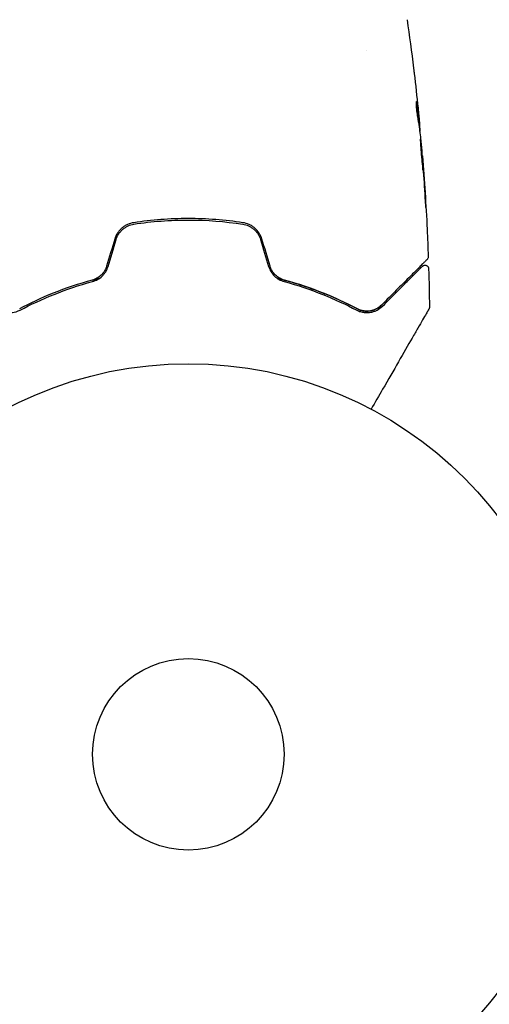
# Model space of a CAD drawing. Units: millimetres. Extents: x -4652 to 3011, y -2973 to 3125.
# Drawn here: x -2187 to -2123, y -1116 to -982 of the extents above; entities that cross this region are included whole.
import ezdxf

# ---------------------------------------------------------------- set-up
doc = ezdxf.new("R2010")
doc.units = ezdxf.units.MM
doc.header["$LTSCALE"] = 20
doc.linetypes.add('HIDDEN', pattern=[9.525, 6.35, -3.175])
doc.layers.add('2d', color=230, linetype='Continuous')
doc.layers.add('AS-Free_Space_Hatch', color=31, linetype='HIDDEN')

msp = doc.modelspace()

# ---------------------------------------------------------------- hatches: boundary and pattern name
at = {"layer": 'AS-Free_Space_Hatch'}
h = msp.add_hatch(dxfattribs=at)
h.set_pattern_fill('ANSI31', color=256, scale=100)
h.set_pattern_definition([(85.713, (-2878.02, -1236.72), (-316.612, 23.733), [])])
edge = h.paths.add_edge_path()
edge.add_arc((-2878.02, -1236.72), 500, 0, 360)
edge = h.paths.add_edge_path()
edge.add_line((-393.01, 237.29), (656, 2054.23))
edge.add_arc((1522.03, 1554.23), 1000, 60, 150, ccw=False)
edge.add_arc((1522.03, 1554.23), 1000, -30, 60, ccw=False)
edge.add_line((2388.05, 1054.23), (1339.05, -762.71))
edge.add_arc((473.02, -262.71), 1000, 240, 330, ccw=False)
edge.add_arc((473.02, -262.71), 1000, 150, 240, ccw=False)

# ---------------------------------------------------------------- linework, layer by layer
at = {"layer": '2d'}
for p, q in [((-2139.85, -986.51), (-2139.85, -986.51)), ((-2132.72, -996.45), (-2132.62, -996.45)), ((-2132.58, -997.49), (-2132.53, -997.49)), ((-2132.26, -1000.77), (-2132.23, -1000.77))]:
    msp.add_line(p, q, dxfattribs=at)
for radius in [53, 13]:
    msp.add_circle((-2164, -1082), radius, dxfattribs=at)
for points in [[(-2134.31, -982.32), (-2133.99, -984.51), (-2133.7, -986.7), (-2133.43, -988.9)], [(-2133.34, -989.64), (-2133.16, -991.2), (-2132.98, -992.77), (-2132.82, -994.34)], [(-2133, -993.61), (-2133, -993.61), (-2133, -993.61), (-2133, -993.61)], [(-2132.67, -995.89), (-2132.7, -995.53), (-2132.74, -995.18), (-2132.77, -994.82)], [(-2132.75, -996.3), (-2132.74, -996.32), (-2132.74, -996.34), (-2132.74, -996.35)], [(-2132.71, -996.45), (-2132.7, -996.53), (-2132.7, -996.6), (-2132.69, -996.68)], [(-2132.58, -997.5), (-2132.58, -997.49), (-2132.58, -997.49), (-2132.58, -997.49)], [(-2132.53, -997.49), (-2132.53, -997.49), (-2132.53, -997.44), (-2132.54, -997.33)], [(-2132.49, -998.22), (-2132.49, -998.26), (-2132.48, -998.31), (-2132.48, -998.38)], [(-2132.48, -998.38), (-2132.37, -999.52), (-2132.27, -1000.66), (-2132.17, -1001.8)], [(-2132.17, -1001.8), (-2132.16, -1001.93), (-2132.15, -1002.09), (-2132.14, -1002.23)], [(-2132.07, -1002.9), (-2132.09, -1002.54), (-2132.12, -1002.2), (-2132.14, -1001.88)], [(-2132.14, -1002.23), (-2132.13, -1002.33), (-2132.12, -1002.42), (-2132.12, -1002.51)], [(-2132.12, -1002.51), (-2132.04, -1003.65), (-2131.96, -1004.78), (-2131.89, -1005.91)], [(-2131.81, -1006.96), (-2131.88, -1005.6), (-2131.97, -1004.25), (-2132.07, -1002.9)], [(-2173.99, -1012.1), (-2174.36, -1013.32), (-2174.73, -1014.54), (-2175.1, -1015.76)], [(-2174.9, -1015.82), (-2174.54, -1014.59), (-2174.17, -1013.37), (-2173.8, -1012.16)], [(-2154.2, -1012.16), (-2153.83, -1013.37), (-2153.46, -1014.59), (-2153.1, -1015.82)], [(-2152.9, -1015.76), (-2153.27, -1014.54), (-2153.64, -1013.32), (-2154.01, -1012.1)], [(-2131.38, -1016.12), (-2131.33, -1017.85), (-2131.29, -1019.58), (-2131.27, -1021.32)]]:
    msp.add_open_spline(points, degree=3, dxfattribs=at)
for points, knots in [([(-2133.43, -988.9), (-2133.42, -988.96), (-2133.42, -989.02), (-2133.39, -989.26), (-2133.37, -989.44), (-2133.34, -989.64)], [0.0043831083, 0.0043831083, 0.0043831083, 0.0043831083, 0.0046081794, 0.0046081794, 0.0051931773, 0.0051931773, 0.0051931773, 0.0051931773]), ([(-2133.05, -993.43), (-2133.06, -993.43), (-2133.06, -993.45), (-2133.07, -993.55), (-2133.08, -993.63), (-2133.08, -993.81), (-2133.07, -993.93), (-2133.06, -994.18), (-2133.05, -994.32), (-2133.02, -994.61), (-2133.01, -994.77), (-2132.97, -995.06), (-2132.95, -995.21), (-2132.91, -995.48), (-2132.89, -995.61), (-2132.85, -995.83), (-2132.83, -995.92), (-2132.81, -995.99)], [0.000653992, 0.000653992, 0.000653992, 0.000653992, 0.001105677, 0.001105677, 0.001557361, 0.001557361, 0.002009045, 0.002009045, 0.002460729, 0.002460729, 0.002912414, 0.002912414, 0.003364098, 0.003364098, 0.003815782, 0.003815782, 0.004267466, 0.004267466, 0.004267466, 0.004267466]), ([(-2133.08, -993.74), (-2133.05, -993.91), (-2133.03, -994.09), (-2132.97, -994.49), (-2132.94, -994.71), (-2132.85, -995.39), (-2132.8, -995.85), (-2132.75, -996.3)], [0.000338811, 0.000338811, 0.000338811, 0.000338811, 0.001471609, 0.001471609, 0.002943218, 0.002943218, 0.005886436, 0.005886436, 0.005886436, 0.005886436]), ([(-2133, -993.58), (-2133.01, -993.53), (-2133.02, -993.49), (-2133.03, -993.44), (-2133.04, -993.43), (-2133.05, -993.43)], [0, 0, 0, 0, 0.0003269962, 0.0003269962, 0.0006539924, 0.0006539924, 0.0006539924, 0.0006539924]), ([(-2132.64, -996.3), (-2132.7, -995.85), (-2132.75, -995.39), (-2132.84, -994.71), (-2132.87, -994.49), (-2132.93, -994.04), (-2132.96, -993.81), (-2133, -993.58)], [0, 0, 0, 0, 0.002943213, 0.002943213, 0.004414819, 0.004414819, 0.005886426, 0.005886426, 0.005886426, 0.005886426]), ([(-2132.82, -994.34), (-2132.79, -994.68), (-2132.76, -995), (-2132.7, -995.6), (-2132.67, -995.87), (-2132.65, -996.1)], [0, 0, 0, 0, 0.00101414, 0.00101414, 0.002028279, 0.002028279, 0.002028279, 0.002028279]), ([(-2132.81, -995.99), (-2132.77, -996.18), (-2132.73, -996.36), (-2132.68, -996.74), (-2132.66, -996.92), (-2132.59, -997.48), (-2132.54, -997.85), (-2132.49, -998.22)], [0, 0, 0, 0, 0.001186164, 0.001186164, 0.002372329, 0.002372329, 0.004744657, 0.004744657, 0.004744657, 0.004744657]), ([(-2132.54, -997.33), (-2132.54, -997.29), (-2132.54, -997.22), (-2132.56, -997.05), (-2132.57, -996.94), (-2132.6, -996.55), (-2132.63, -996.23), (-2132.67, -995.89)], [0, 0, 0, 0, 0.000502189, 0.000502189, 0.001004378, 0.001004378, 0.002008757, 0.002008757, 0.002008757, 0.002008757]), ([(-2132.65, -996.1), (-2132.64, -996.19), (-2132.64, -996.27), (-2132.63, -996.38), (-2132.63, -996.42), (-2132.62, -996.47), (-2132.63, -996.43), (-2132.64, -996.3)], [0, 0, 0, 0, 0.00040527, 0.00040527, 0.000810539, 0.000810539, 0.001621079, 0.001621079, 0.001621079, 0.001621079]), ([(-2132.5, -998.55), (-2132.51, -998.55), (-2132.51, -998.57), (-2132.51, -998.62), (-2132.51, -998.66), (-2132.5, -998.77), (-2132.5, -998.83), (-2132.49, -998.98), (-2132.49, -999.07), (-2132.47, -999.36), (-2132.46, -999.6), (-2132.42, -1000.1), (-2132.4, -1000.38), (-2132.36, -1000.79), (-2132.35, -1000.93), (-2132.33, -1001.2), (-2132.31, -1001.33), (-2132.29, -1001.58), (-2132.28, -1001.71), (-2132.25, -1001.93), (-2132.24, -1002.04), (-2132.22, -1002.24), (-2132.22, -1002.32), (-2132.2, -1002.48), (-2132.19, -1002.54), (-2132.18, -1002.65), (-2132.17, -1002.69), (-2132.16, -1002.74), (-2132.16, -1002.75), (-2132.16, -1002.75)], [0, 0, 0, 0, 0.000411281, 0.000411281, 0.000822563, 0.000822563, 0.001233844, 0.001233844, 0.001645125, 0.001645125, 0.002467688, 0.002467688, 0.003290251, 0.003290251, 0.003701532, 0.003701532, 0.004112814, 0.004112814, 0.004524095, 0.004524095, 0.004935376, 0.004935376, 0.005346658, 0.005346658, 0.005757939, 0.005757939, 0.00616922, 0.00616922, 0.006580502, 0.006580502, 0.006580502, 0.006580502]), ([(-2132.16, -1002.75), (-2132.15, -1002.75), (-2132.15, -1002.74), (-2132.15, -1002.69), (-2132.15, -1002.65), (-2132.16, -1002.49), (-2132.17, -1002.33), (-2132.18, -1002.04), (-2132.19, -1001.93), (-2132.21, -1001.7), (-2132.21, -1001.58), (-2132.23, -1001.33), (-2132.24, -1001.2), (-2132.26, -1000.93), (-2132.28, -1000.79), (-2132.3, -1000.51), (-2132.31, -1000.38), (-2132.33, -1000.11), (-2132.34, -999.98), (-2132.37, -999.72), (-2132.38, -999.6), (-2132.4, -999.37), (-2132.41, -999.27), (-2132.43, -999.07), (-2132.44, -998.99), (-2132.46, -998.83), (-2132.47, -998.77), (-2132.49, -998.61), (-2132.5, -998.55), (-2132.5, -998.55)], [0.006580502, 0.006580502, 0.006580502, 0.006580502, 0.006991683, 0.006991683, 0.007402865, 0.007402865, 0.008225229, 0.008225229, 0.008636411, 0.008636411, 0.009047592, 0.009047592, 0.009458774, 0.009458774, 0.009869956, 0.009869956, 0.010281138, 0.010281138, 0.010692319, 0.010692319, 0.011103501, 0.011103501, 0.011514683, 0.011514683, 0.011925865, 0.011925865, 0.012337047, 0.012337047, 0.01315941, 0.01315941, 0.01315941, 0.01315941]), ([(-2132.14, -1001.88), (-2132.16, -1001.7), (-2132.17, -1001.55), (-2132.19, -1001.27), (-2132.2, -1001.16), (-2132.21, -1000.96), (-2132.22, -1000.89), (-2132.23, -1000.79), (-2132.23, -1000.77), (-2132.23, -1000.77)], [0, 0, 0, 0, 0.000629883, 0.000629883, 0.001259766, 0.001259766, 0.001889648, 0.001889648, 0.002519531, 0.002519531, 0.002519531, 0.002519531]), ([(-2132.22, -1000.81), (-2131.96, -1004.12), (-2131.74, -1007.44), (-2131.53, -1011.99), (-2131.48, -1013.23), (-2131.43, -1014.47)], [0, 0, 0, 0, 10.001335, 10.001335, 13.738506, 13.738506, 13.738506, 13.738506]), ([(-2131.89, -1005.91), (-2131.88, -1006.08), (-2131.87, -1006.26), (-2131.86, -1006.53), (-2131.85, -1006.62), (-2131.84, -1006.79), (-2131.83, -1006.88), (-2131.82, -1007.13), (-2131.81, -1007.28), (-2131.79, -1007.53), (-2131.78, -1007.63), (-2131.77, -1007.73), (-2131.77, -1007.76), (-2131.77, -1007.79), (-2131.77, -1007.8), (-2131.77, -1007.8), (-2131.77, -1007.79), (-2131.77, -1007.76), (-2131.77, -1007.73), (-2131.77, -1007.56), (-2131.79, -1007.29), (-2131.81, -1006.96)], [0, 0, 0, 0, 0.000535151, 0.000535151, 0.000802726, 0.000802726, 0.001070302, 0.001070302, 0.001605452, 0.001605452, 0.002140603, 0.002140603, 0.002408178, 0.002408178, 0.002675754, 0.002675754, 0.002943329, 0.002943329, 0.003210905, 0.003210905, 0.004281206, 0.004281206, 0.004281206, 0.004281206]), ([(-2171.41, -1009.86), (-2171.7, -1009.9), (-2171.99, -1009.99), (-2172.39, -1010.17), (-2172.53, -1010.24), (-2172.78, -1010.41), (-2172.9, -1010.5), (-2173.13, -1010.69), (-2173.24, -1010.8), (-2173.44, -1011.03), (-2173.53, -1011.15), (-2173.78, -1011.53), (-2173.9, -1011.81), (-2173.99, -1012.1)], [0, 0, 0, 0, 0.000915866, 0.000915866, 0.001373799, 0.001373799, 0.001831733, 0.001831733, 0.002289666, 0.002289666, 0.002747599, 0.002747599, 0.003663465, 0.003663465, 0.003663465, 0.003663465]), ([(-2156.59, -1009.86), (-2157.81, -1009.67), (-2159.03, -1009.53), (-2161.52, -1009.35), (-2162.78, -1009.3), (-2165.27, -1009.3), (-2166.51, -1009.35), (-2168.97, -1009.54), (-2170.19, -1009.67), (-2171.41, -1009.86)], [0, 0, 0, 0, 0.00375982, 0.00375982, 0.00751965, 0.00751965, 0.01127947, 0.01127947, 0.01503929, 0.01503929, 0.01503929, 0.01503929]), ([(-2171.38, -1010.06), (-2170.17, -1009.87), (-2168.94, -1009.73), (-2167.09, -1009.59), (-2166.46, -1009.56), (-2165.21, -1009.51), (-2164.59, -1009.5), (-2161.49, -1009.5), (-2159.04, -1009.69), (-2156.62, -1010.06)], [0, 0, 0, 0, 0.00374303, 0.00374303, 0.00561455, 0.00561455, 0.00748606, 0.00748606, 0.01497212, 0.01497212, 0.01497212, 0.01497212]), ([(-2154.01, -1012.1), (-2154.1, -1011.81), (-2154.23, -1011.53), (-2154.56, -1011.02), (-2154.76, -1010.79), (-2155.1, -1010.49), (-2155.22, -1010.41), (-2155.48, -1010.24), (-2155.61, -1010.17), (-2156.02, -1009.99), (-2156.3, -1009.9), (-2156.59, -1009.86)], [0, 0, 0, 0, 0.000919101, 0.000919101, 0.001838201, 0.001838201, 0.002297751, 0.002297751, 0.002757302, 0.002757302, 0.003676402, 0.003676402, 0.003676402, 0.003676402]), ([(-2173.8, -1012.16), (-2173.72, -1011.88), (-2173.6, -1011.62), (-2173.37, -1011.27), (-2173.28, -1011.16), (-2173.09, -1010.94), (-2172.99, -1010.84), (-2172.78, -1010.66), (-2172.67, -1010.57), (-2172.43, -1010.42), (-2172.31, -1010.35), (-2171.92, -1010.18), (-2171.66, -1010.1), (-2171.38, -1010.06)], [0, 0, 0, 0, 0.000855596, 0.000855596, 0.001283394, 0.001283394, 0.001711192, 0.001711192, 0.00213899, 0.00213899, 0.002566788, 0.002566788, 0.003422384, 0.003422384, 0.003422384, 0.003422384]), ([(-2156.62, -1010.06), (-2156.34, -1010.1), (-2156.07, -1010.18), (-2155.69, -1010.35), (-2155.57, -1010.42), (-2155.33, -1010.57), (-2155.22, -1010.66), (-2155, -1010.84), (-2154.9, -1010.94), (-2154.72, -1011.16), (-2154.63, -1011.27), (-2154.4, -1011.63), (-2154.28, -1011.88), (-2154.2, -1012.16)], [0, 0, 0, 0, 0.000853481, 0.000853481, 0.001280221, 0.001280221, 0.001706962, 0.001706962, 0.002133702, 0.002133702, 0.002560443, 0.002560443, 0.003413923, 0.003413923, 0.003413923, 0.003413923]), ([(-2131.58, -1014.84), (-2131.58, -1014.84), (-2131.58, -1014.85), (-2131.59, -1014.86), (-2131.6, -1014.87), (-2131.63, -1014.89), (-2131.65, -1014.91), (-2131.68, -1014.95), (-2131.69, -1014.95), (-2131.7, -1014.97), (-2131.72, -1014.98), (-2131.78, -1015.05), (-2131.85, -1015.11), (-2132.03, -1015.3), (-2132.15, -1015.41), (-2132.43, -1015.69), (-2132.59, -1015.86), (-2133.14, -1016.41), (-2133.59, -1016.85), (-2134.59, -1017.85), (-2135.15, -1018.42), (-2136.39, -1019.65), (-2137.06, -1020.32), (-2137.78, -1021.04)], [0.03687716, 0.03687716, 0.03687716, 0.03687716, 0.04076651, 0.04076651, 0.04529612, 0.04529612, 0.04982573, 0.04982573, 0.05095814, 0.05095814, 0.05209054, 0.05209054, 0.05435535, 0.05435535, 0.05662015, 0.05662015, 0.05888496, 0.05888496, 0.06341457, 0.06341457, 0.06794418, 0.06794418, 0.0724738, 0.0724738, 0.0724738, 0.0724738]), ([(-2131.43, -1014.47), (-2131.43, -1014.53), (-2131.44, -1014.58), (-2131.47, -1014.68), (-2131.49, -1014.73), (-2131.54, -1014.8), (-2131.56, -1014.82), (-2131.58, -1014.84)], [0.0000183, 0.0000183, 0.0000183, 0.0000183, 0.1620246, 0.1620246, 0.3245696, 0.3245696, 0.408602, 0.408602, 0.408602, 0.408602]), ([(-2175.1, -1015.76), (-2175.17, -1015.99), (-2175.26, -1016.21), (-2175.51, -1016.62), (-2175.67, -1016.81), (-2175.92, -1017.05), (-2176.01, -1017.13), (-2176.2, -1017.27), (-2176.3, -1017.33), (-2176.6, -1017.5), (-2176.82, -1017.59), (-2177.04, -1017.65)], [0, 0, 0, 0, 0.000725564, 0.000725564, 0.001451129, 0.001451129, 0.001813911, 0.001813911, 0.002176693, 0.002176693, 0.002902258, 0.002902258, 0.002902258, 0.002902258]), ([(-2176.99, -1017.84), (-2176.76, -1017.78), (-2176.53, -1017.69), (-2176.1, -1017.45), (-2175.89, -1017.3), (-2175.61, -1017.03), (-2175.53, -1016.94), (-2175.37, -1016.74), (-2175.29, -1016.63), (-2175.08, -1016.3), (-2174.98, -1016.07), (-2174.9, -1015.82)], [0, 0, 0, 0, 0.000784153, 0.000784153, 0.001568305, 0.001568305, 0.001960381, 0.001960381, 0.002352458, 0.002352458, 0.00313661, 0.00313661, 0.00313661, 0.00313661]), ([(-2153.1, -1015.82), (-2153.02, -1016.07), (-2152.91, -1016.3), (-2152.64, -1016.74), (-2152.47, -1016.95), (-2152.2, -1017.21), (-2152.1, -1017.29), (-2151.9, -1017.44), (-2151.79, -1017.51), (-2151.47, -1017.69), (-2151.24, -1017.78), (-2151.01, -1017.84)], [0, 0, 0, 0, 0.000786752, 0.000786752, 0.001573503, 0.001573503, 0.001966879, 0.001966879, 0.002360255, 0.002360255, 0.003147007, 0.003147007, 0.003147007, 0.003147007]), ([(-2150.96, -1017.65), (-2151.18, -1017.59), (-2151.4, -1017.5), (-2151.8, -1017.27), (-2152, -1017.13), (-2152.34, -1016.8), (-2152.49, -1016.62), (-2152.74, -1016.21), (-2152.84, -1015.99), (-2152.9, -1015.76)], [0, 0, 0, 0, 0.000723096, 0.000723096, 0.001446192, 0.001446192, 0.002169288, 0.002169288, 0.002892384, 0.002892384, 0.002892384, 0.002892384]), ([(-2137.64, -1021.19), (-2136.98, -1020.53), (-2136.37, -1019.91), (-2135.52, -1019.07), (-2135.25, -1018.8), (-2134.75, -1018.29), (-2134.51, -1018.05), (-2133.84, -1017.39), (-2133.46, -1017.01), (-2133, -1016.55), (-2132.87, -1016.42), (-2132.7, -1016.25), (-2132.65, -1016.19), (-2132.56, -1016.1), (-2132.52, -1016.06), (-2132.42, -1015.96), (-2132.37, -1015.92), (-2132.34, -1015.89), (-2132.34, -1015.88), (-2132.33, -1015.87), (-2132.32, -1015.87), (-2132.29, -1015.84), (-2132.28, -1015.82), (-2132.25, -1015.8), (-2132.25, -1015.79), (-2132.24, -1015.78), (-2132.23, -1015.78), (-2132.23, -1015.78)], [0, 0, 0, 0, 0.00442564, 0.00442564, 0.00663846, 0.00663846, 0.00885128, 0.00885128, 0.01327693, 0.01327693, 0.01548975, 0.01548975, 0.01659616, 0.01659616, 0.01770257, 0.01770257, 0.01991539, 0.01991539, 0.0210218, 0.0210218, 0.02212821, 0.02212821, 0.02655385, 0.02655385, 0.03097949, 0.03097949, 0.03492314, 0.03492314, 0.03492314, 0.03492314]), ([(-2132.23, -1015.78), (-2132.22, -1015.77), (-2132.2, -1015.75), (-2132.17, -1015.73), (-2132.16, -1015.72), (-2132.1, -1015.68), (-2132.06, -1015.67), (-2131.98, -1015.64), (-2131.94, -1015.64), (-2131.86, -1015.63), (-2131.82, -1015.64), (-2131.73, -1015.65), (-2131.69, -1015.67), (-2131.62, -1015.71), (-2131.58, -1015.73), (-2131.52, -1015.78), (-2131.49, -1015.82), (-2131.44, -1015.89), (-2131.42, -1015.92), (-2131.39, -1016.01), (-2131.38, -1016.07), (-2131.38, -1016.12)], [0, 0, 0, 0, 0.060654, 0.060654, 0.120423, 0.120423, 0.246387, 0.246387, 0.372351, 0.372351, 0.498315, 0.498315, 0.624279, 0.624279, 0.750243, 0.750243, 0.876207, 0.876207, 1.002172, 1.002172, 1.160335, 1.160335, 1.160335, 1.160335]), ([(-2177.04, -1017.65), (-2178.93, -1018.17), (-2180.69, -1018.77), (-2183.98, -1020.08), (-2185.52, -1020.8), (-2186.94, -1021.54)], [0, 0, 0, 0, 0.00623929, 0.00623929, 0.01247858, 0.01247858, 0.01247858, 0.01247858]), ([(-2186.85, -1021.72), (-2185.41, -1020.97), (-2183.88, -1020.26), (-2180.59, -1018.95), (-2178.85, -1018.35), (-2176.99, -1017.84)], [0, 0, 0, 0, 0.0061147, 0.0061147, 0.01222939, 0.01222939, 0.01222939, 0.01222939]), ([(-2177.04, -1017.65), (-2176.9, -1017.61), (-2176.77, -1017.58), (-2176.43, -1017.49), (-2176.23, -1017.44), (-2176.02, -1017.39)], [0.01258207, 0.01258207, 0.01258207, 0.01258207, 0.013033445, 0.013033445, 0.013701326, 0.013701326, 0.013701326, 0.013701326]), ([(-2151.98, -1017.39), (-2151.77, -1017.44), (-2151.57, -1017.49), (-2150.39, -1017.8), (-2149.42, -1018.09), (-2147.56, -1018.7), (-2146.67, -1019.03), (-2144.95, -1019.71), (-2144.12, -1020.07), (-2142.53, -1020.79), (-2141.77, -1021.17), (-2141.06, -1021.54)], [0.03841577, 0.03841577, 0.03841577, 0.03841577, 0.03907858, 0.03907858, 0.0423315, 0.0423315, 0.04558442, 0.04558442, 0.04883735, 0.04883735, 0.05209027, 0.05209027, 0.05209027, 0.05209027]), ([(-2151.01, -1017.84), (-2149.15, -1018.35), (-2147.41, -1018.95), (-2144.12, -1020.26), (-2142.59, -1020.97), (-2141.15, -1021.72)], [0, 0, 0, 0, 0.0061147, 0.0061147, 0.01222939, 0.01222939, 0.01222939, 0.01222939]), ([(-2141.06, -1021.54), (-2142.48, -1020.8), (-2144.02, -1020.08), (-2147.31, -1018.77), (-2149.07, -1018.17), (-2150.96, -1017.65)], [0, 0, 0, 0, 0.00623929, 0.00623929, 0.01247858, 0.01247858, 0.01247858, 0.01247858]), ([(-2190.36, -1021.19), (-2190.14, -1021.4), (-2189.9, -1021.58), (-2189.39, -1021.85), (-2189.11, -1021.95), (-2188.52, -1022.07), (-2188.2, -1022.08), (-2187.54, -1022), (-2187.2, -1021.91), (-2186.85, -1021.72)], [0, 0, 0, 0, 0.001613359, 0.001613359, 0.003226717, 0.003226717, 0.004840076, 0.004840076, 0.006453435, 0.006453435, 0.006453435, 0.006453435]), ([(-2141.15, -1021.72), (-2140.98, -1021.81), (-2140.8, -1021.88), (-2140.46, -1021.99), (-2140.29, -1022.02), (-2139.79, -1022.08), (-2139.48, -1022.07), (-2139.04, -1021.98), (-2138.89, -1021.94), (-2138.62, -1021.84), (-2138.48, -1021.78), (-2138.1, -1021.58), (-2137.86, -1021.4), (-2137.64, -1021.19)], [0, 0, 0, 0, 0.000810209, 0.000810209, 0.001620418, 0.001620418, 0.003240837, 0.003240837, 0.004051046, 0.004051046, 0.004861255, 0.004861255, 0.006481673, 0.006481673, 0.006481673, 0.006481673]), ([(-2141.06, -1021.54), (-2140.89, -1021.64), (-2140.72, -1021.7), (-2140.38, -1021.8), (-2140.22, -1021.83), (-2139.75, -1021.88), (-2139.46, -1021.86), (-2138.91, -1021.75), (-2138.66, -1021.65), (-2138.19, -1021.4), (-2137.98, -1021.24), (-2137.78, -1021.04)], [0, 0, 0, 0, 0.000793414, 0.000793414, 0.001586828, 0.001586828, 0.003173655, 0.003173655, 0.004760483, 0.004760483, 0.00634731, 0.00634731, 0.00634731, 0.00634731]), ([(-2137.78, -1021.04), (-2137.99, -1021.26), (-2138.23, -1021.42), (-2138.61, -1021.62), (-2138.74, -1021.67), (-2139.01, -1021.76), (-2139.14, -1021.8), (-2139.56, -1021.87), (-2139.85, -1021.88), (-2140.46, -1021.79), (-2140.76, -1021.7), (-2141.06, -1021.54)], [0, 0, 0, 0, 0.001221021, 0.001221021, 0.001831532, 0.001831532, 0.002442042, 0.002442042, 0.003663063, 0.003663063, 0.004884084, 0.004884084, 0.004884084, 0.004884084]), ([(-2131.34, -1021.57), (-2131.34, -1021.57), (-2131.34, -1021.58), (-2131.36, -1021.6), (-2131.37, -1021.62), (-2131.39, -1021.66), (-2131.4, -1021.68), (-2131.42, -1021.71), (-2131.42, -1021.72), (-2131.43, -1021.74), (-2131.44, -1021.74), (-2131.45, -1021.76), (-2131.46, -1021.78), (-2131.49, -1021.83), (-2131.52, -1021.89), (-2131.61, -1022.04), (-2131.67, -1022.14), (-2131.85, -1022.46), (-2132.01, -1022.74), (-2132.39, -1023.39), (-2132.6, -1023.76), (-2133.08, -1024.59), (-2133.34, -1025.04), (-2134.18, -1026.5), (-2134.81, -1027.58), (-2136.15, -1029.91), (-2136.87, -1031.16), (-2138.14, -1033.34), (-2138.66, -1034.24), (-2139.19, -1035.17)], [0.04849628, 0.04849628, 0.04849628, 0.04849628, 0.05354217, 0.05354217, 0.0594913, 0.0594913, 0.06246586, 0.06246586, 0.06395314, 0.06395314, 0.06469679, 0.06469679, 0.06544043, 0.06544043, 0.06692771, 0.06692771, 0.06841499, 0.06841499, 0.07138956, 0.07138956, 0.07436412, 0.07436412, 0.07733869, 0.07733869, 0.08328782, 0.08328782, 0.08923695, 0.08923695, 0.09319251, 0.09319251, 0.09319251, 0.09319251]), ([(-2131.27, -1021.32), (-2131.27, -1021.37), (-2131.28, -1021.43), (-2131.3, -1021.49), (-2131.31, -1021.51), (-2131.32, -1021.54), (-2131.33, -1021.56), (-2131.34, -1021.57)], [0.0000349, 0.0000349, 0.0000349, 0.0000349, 0.1620368, 0.1620368, 0.2142127, 0.2142127, 0.2669736, 0.2669736, 0.2669736, 0.2669736])]:
    msp.add_open_spline(points, degree=3, knots=knots, dxfattribs=at)

doc.saveas('drawing.dxf')
